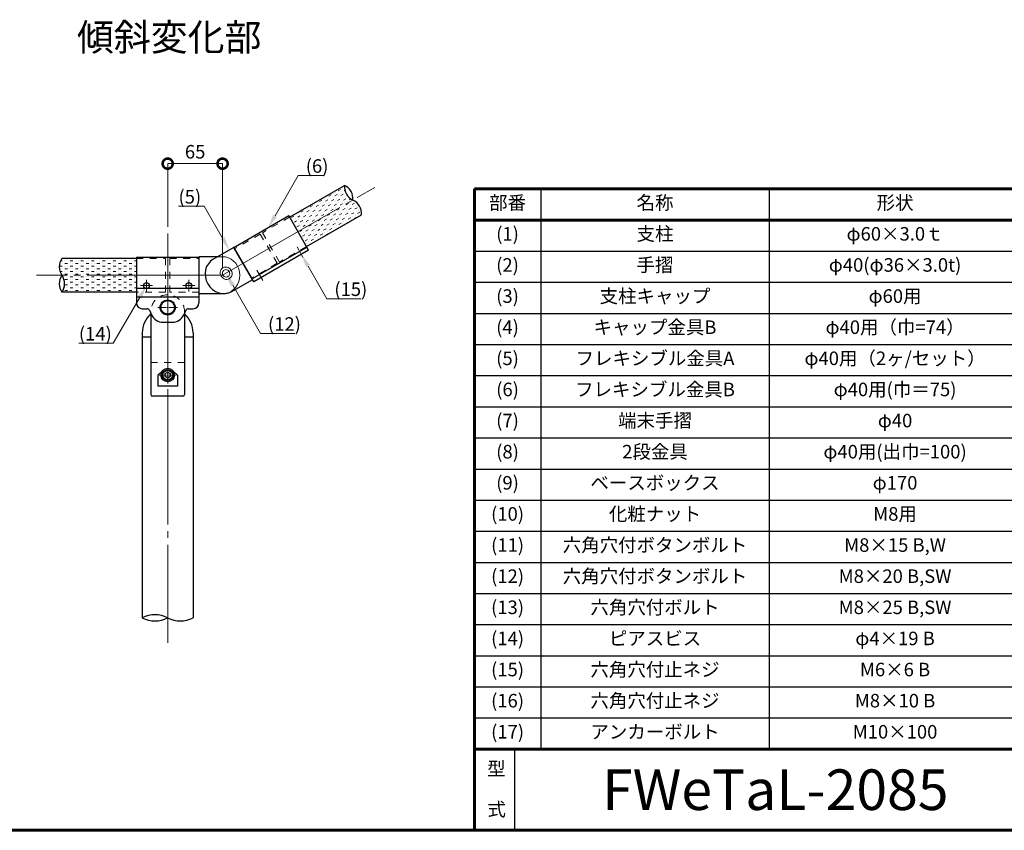
# Model space of a CAD drawing. Extents: x 0 to 420, y 0 to 297.
# Drawn here: x 185 to 330, y 10 to 130 of the extents above; entities that cross this region are included whole.
import ezdxf
from ezdxf.enums import TextEntityAlignment as Align

# ---------------------------------------------------------------- set-up
doc = ezdxf.new("R2010")
doc.units = 0
doc.linetypes.add('CENTER2', pattern=[23, 20, -1, 1, -1])
doc.linetypes.add('DASHED2', pattern=[2, 1, -1])
for name, color, linetype, lineweight in [('中心線', 3, 'CENTER2', 9), ('実線1', 7, 'Continuous', 25), ('寸法線', 4, 'Continuous', 9), ('破線', 4, 'DASHED2', 9)]:
    doc.layers.add(name, color=color, linetype=linetype, lineweight=lineweight)
doc.styles.add('MSゴシック', font='txt')
doc.styles.add('高さ2MSゴシック', font='txt')
doc.styles.add('高さなしMSゴシック', font='txt')

# ---------------------------------------------------------------- blocks, each defined once
blk = doc.blocks.new('_DotSmall')
at = {"color": 0, "linetype": 'ByBlock', "const_width": 0.5}
blk.add_lwpolyline([(-0.0625, 0, 1), (0.0625, 0, 1)], format="xyb", close=True, dxfattribs=at)
blk = doc.blocks.new('*T6')
at = {"layer": '実線1', "color": 0, "lineweight": 60, "transparency": 16777216}
for p, q in [((0, 0), (158, 0)), ((0, 0), (0, -82.8)), ((158, 0), (158, -82.8)), ((0, -4.6), (158, -4.6)), ((0, -82.8), (158, -82.8))]:
    blk.add_line(p, q, dxfattribs=at)
at = {"layer": '実線1', "color": 0, "linetype": 'ByBlock', "lineweight": -2, "transparency": 16777216}
for p, q in [((9.82, 0), (9.82, -82.8)), ((43.59, 0), (43.59, -82.8)), ((80.81, 0), (80.81, -82.8)), ((104.2, 0), (104.2, -82.8)), ((0, -9.2), (158, -9.2)), ((0, -13.8), (158, -13.8)), ((0, -18.4), (104.2, -18.4)), ((0, -23), (104.2, -23)), ((0, -27.6), (104.2, -27.6)), ((0, -32.2), (104.2, -32.2)), ((0, -36.8), (104.2, -36.8)), ((0, -41.4), (104.2, -41.4)), ((0, -46), (104.2, -46)), ((0, -50.6), (158, -50.6)), ((0, -55.2), (80.81, -55.2)), ((0, -59.8), (80.81, -59.8)), ((0, -64.4), (80.81, -64.4)), ((0, -69), (80.81, -69)), ((104.2, -69), (158, -69)), ((0, -73.6), (80.81, -73.6)), ((0, -78.2), (80.81, -78.2))]:
    blk.add_line(p, q, dxfattribs=at)
at = {"layer": '実線1', "color": 0, "linetype": 'Continuous'}
blk.add_line((125.9, -75.89), (138.89, -75.89), dxfattribs=at)
at = {"layer": '実線1', "color": 0, "transparency": 16777216, "char_height": 2, "attachment_point": 5}
for s, insert, width, style in [('部番', (4.91, -2.3), 9.2172, '高さなしMSゴシック'), ('名称', (26.71, -2.3), 33.1778, '高さなしMSゴシック'), ('形状', (62.2, -2.3), 36.6152, '高さなしMSゴシック'), ('材質', (92.51, -2.3), 22.7924, '高さなしMSゴシック'), ('表面処理', (131.1, -2.3), 53.1975, '高さなしMSゴシック'), ('(1)', (4.91, -6.9), 9.2172, '高さなしMSゴシック'), ('支柱', (26.71, -6.9), 33.1778, '高さなしMSゴシック'), ('φ60×3.0ｔ', (62.2, -6.9), 36.6152, '高さなしMSゴシック'), ('A6005CS-T5', (92.51, -6.9), 22.7924, '高さなしMSゴシック'), ('JIS H 8602 陽極酸化塗装複合皮膜(MB色)', (131.1, -6.9), 53.1975, '高さなしMSゴシック'), ('(2)', (4.91, -11.5), 9.2172, '高さなしMSゴシック'), ('手摺', (26.71, -11.5), 33.1778, '高さなしMSゴシック'), ('φ40(φ36×3.0t)', (62.2, -11.5), 36.6152, '高さなしMSゴシック'), ('再生木材表層サンディング仕上', (131.1, -11.5), 53.1975, '高さなしMSゴシック'), ('A6005CS-T5', (92.51, -11.5), 22.7924, '高さなしMSゴシック'), ('支柱キャップ', (26.71, -16.1), 33.1778, '高さなしMSゴシック'), ('(3)', (4.91, -16.1), 9.2172, '高さなしMSゴシック'), ('φ60用', (62.2, -16.1), 36.6152, '高さなしMSゴシック'), ('ADC', (92.51, -16.1), 22.7924, '高さなしMSゴシック'), ('(4)', (4.91, -20.7), 9.2172, '高さなしMSゴシック'), ('キャップ金具B', (26.71, -20.7), 33.1778, '高さなしMSゴシック'), ('φ40用（巾=74）', (62.2, -20.7), 36.6152, '高さなしMSゴシック'), ('A6063S-T5', (92.51, -20.7), 22.7924, '高さなしMSゴシック'), ('(5)', (4.91, -25.3), 9.2172, '高さなしMSゴシック'), ('フレキシブル金具A', (26.71, -25.3), 33.1778, '高さなしMSゴシック'), ('φ40用（2ヶ/セット）', (62.2, -25.3), 36.6152, '高さなしMSゴシック'), ('ADC', (92.51, -25.3), 22.7924, '高さなしMSゴシック'), ('(6)', (4.91, -29.9), 9.2172, '高さなしMSゴシック'), ('フレキシブル金具B', (26.71, -29.9), 33.1778, '高さなしMSゴシック'), ('φ40用(巾＝75)', (62.2, -29.9), 36.6152, '高さなしMSゴシック'), ('A6063S-T5', (92.51, -29.9), 22.7924, '高さなしMSゴシック'), ('ポリエステル系粉体塗装\\P（マットブラウン色）', (131.1, -32.2), 53.1975, '高さ2MSゴシック'), ('(7)', (4.91, -34.5), 9.2172, '高さなしMSゴシック'), ('端末手摺', (26.71, -34.5), 33.1778, '高さなしMSゴシック'), ('φ40', (62.2, -34.5), 36.6152, '高さなしMSゴシック'), ('ADC', (92.51, -34.5), 22.7924, '高さなしMSゴシック'), ('(8)', (4.91, -39.1), 9.2172, '高さなしMSゴシック'), ('2段金具', (26.71, -39.1), 33.1778, '高さなしMSゴシック'), ('φ40用(出巾=100)', (62.2, -39.1), 36.6152, '高さなしMSゴシック'), ('AC4C', (92.51, -39.1), 22.7924, '高さなしMSゴシック'), ('(9)', (4.91, -43.7), 9.2172, '高さなしMSゴシック'), ('ベースボックス', (26.71, -43.7), 33.1778, '高さなしMSゴシック'), ('φ170', (62.2, -43.7), 36.6152, '高さなしMSゴシック'), ('AC7A', (92.51, -43.7), 22.7924, '高さなしMSゴシック'), ('(10)', (4.91, -48.3), 9.2172, '高さなしMSゴシック'), ('化粧ナット', (26.71, -48.3), 33.1778, '高さなしMSゴシック'), ('M8用', (62.2, -48.3), 36.6152, '高さなしMSゴシック'), ('アルミ材', (92.51, -48.3), 22.7924, '高さなしMSゴシック'), ('(11)', (4.91, -52.9), 9.2172, '高さなしMSゴシック'), ('六角穴付ボタンボルト', (26.71, -52.9), 33.1778, '高さなしMSゴシック'), ('M8×15 B,W', (62.2, -52.9), 36.6152, '高さなしMSゴシック'), ('(12)', (4.91, -57.5), 9.2172, '高さなしMSゴシック'), ('六角穴付ボタンボルト', (26.71, -57.5), 33.1778, '高さなしMSゴシック'), ('M8×20 B,SW', (62.2, -57.5), 36.6152, '高さなしMSゴシック'), ('GB', (131.1, -59.8), 53.1975, '高さなしMSゴシック'), ('(13)', (4.91, -62.1), 9.2172, '高さなしMSゴシック'), ('六角穴付ボルト', (26.71, -62.1), 33.1778, '高さなしMSゴシック'), ('M8×25 B,SW', (62.2, -62.1), 36.6152, '高さなしMSゴシック'), ('(14)', (4.91, -66.7), 9.2172, '高さなしMSゴシック'), ('ピアスビス', (26.71, -66.7), 33.1778, '高さなしMSゴシック'), ('φ4×19 B', (62.2, -66.7), 36.6152, '高さなしMSゴシック'), ('SUS', (92.51, -66.7), 22.7924, '高さなしMSゴシック'), ('(15)', (4.91, -71.3), 9.2172, '高さなしMSゴシック'), ('六角穴付止ネジ', (26.71, -71.3), 33.1778, '高さなしMSゴシック'), ('M6×6 B', (62.2, -71.3), 36.6152, '高さなしMSゴシック'), ('(16)', (4.91, -75.9), 9.2172, '高さなしMSゴシック'), ('六角穴付止ネジ', (26.71, -75.9), 33.1778, '高さなしMSゴシック'), ('M8×10 B', (62.2, -75.9), 36.6152, '高さなしMSゴシック'), ('{\u3000\u3000\u3000\u3000\u3000}', (131.1, -75.9), 53.1975, '高さなしMSゴシック'), ('(17)', (4.91, -80.5), 9.2172, '高さなしMSゴシック'), ('アンカーボルト', (26.71, -80.5), 33.1778, '高さなしMSゴシック'), ('M10×100', (62.2, -80.5), 36.6152, '高さなしMSゴシック')]:
    blk.add_mtext(s, dxfattribs=dict(at, insert=insert, width=width, style=style))

msp = doc.modelspace()

# ---------------------------------------------------------------- linework, layer by layer
at = {"color": 7, "linetype": 'Continuous'}
for p, q in [((206.28, 77.5), (206.66, 77.71)), ((206.28, 77.06), (206.28, 77.5)), ((206.66, 77.71), (207.04, 77.5)), ((207.04, 77.5), (207.04, 77.06)), ((206.66, 76.84), (206.28, 77.06)), ((207.04, 77.06), (206.66, 76.84))]:
    msp.add_line(p, q, dxfattribs=at)
msp.add_circle((206.66, 77.28), 0.812, dxfattribs=at)
at = {"linetype": 'Continuous'}
msp.add_circle((206.66, 77.28), 0.704, dxfattribs=at)
at = {"layer": '中心線'}
for p, q in [((214.78, 92.03), (237.3, 105.03)), ((206.66, 98.21), (206.66, 37.69)), ((225.79, 96.22), (226.66, 94.7)), ((214.78, 92.03), (187.28, 92.03)), ((214.78, 92.03), (206.91, 92.03)), ((219.83, 92.78), (220.71, 91.26)), ((202.66, 90.5), (203.44, 90.5)), ((203.53, 90.58), (203.53, 91.37)), ((203.53, 89.62), (203.53, 90.41)), ((203.62, 90.5), (204.41, 90.5)), ((208.91, 90.5), (209.69, 90.5)), ((209.78, 90.58), (209.78, 91.37)), ((209.78, 89.62), (209.78, 90.41)), ((209.87, 90.5), (210.66, 90.5)), ((206.66, 87.48), (206.66, 88.71)), ((205.22, 87.28), (206.46, 87.28)), ((206.66, 85.84), (206.66, 87.08)), ((206.86, 87.28), (208.09, 87.28)), ((205.41, 77.28), (206.49, 77.28)), ((206.66, 77.44), (206.66, 78.53)), ((206.82, 77.28), (207.91, 77.28)), ((206.66, 76.03), (206.66, 77.11))]:
    msp.add_line(p, q, dxfattribs=at)
at = {"layer": '中心線', "linetype": 'Continuous'}
for p, q in [((203.49, 90.5), (203.58, 90.5)), ((203.53, 90.45), (203.53, 90.54)), ((209.74, 90.5), (209.83, 90.5)), ((209.78, 90.45), (209.78, 90.54)), ((206.66, 87.18), (206.66, 87.38)), ((206.56, 87.28), (206.76, 87.28)), ((206.58, 77.28), (206.74, 77.28)), ((206.66, 77.2), (206.66, 77.36))]:
    msp.add_line(p, q, dxfattribs=at)
at = {"layer": '実線1'}
for p, q in [((224.68, 100.63), (232.8, 105.32)), ((216.44, 96.16), (224.56, 100.85)), ((227.5, 95.76), (224.56, 100.85)), ((227.18, 96.3), (235.3, 100.99)), ((219.38, 91.07), (216.44, 96.16)), ((227.26, 96.17), (219.14, 91.49)), ((202.03, 94.71), (211.28, 94.71)), ((202.03, 94.71), (202.03, 87.96)), ((211.28, 94.71), (211.28, 87.96)), ((227.5, 95.76), (219.38, 91.07)), ((202.03, 94.53), (191.03, 94.53)), ((202.03, 89.53), (191.03, 89.53)), ((202.03, 90.13), (211.28, 90.13)), ((202.03, 88.87), (211.28, 88.87)), ((202.91, 87.09), (203.61, 87.09)), ((203.95, 86.87), (204.28, 86.17)), ((204.16, 86.42), (204.16, 74.4)), ((209.37, 86.87), (209.04, 86.17)), ((209.16, 86.42), (209.16, 74.4)), ((209.71, 87.09), (210.41, 87.09)), ((205.97, 85.09), (207.34, 85.09)), ((202.91, 83.53), (202.91, 82.9)), ((210.41, 83.53), (210.41, 82.9)), ((202.91, 82.9), (202.91, 41.4)), ((204.16, 82.9), (202.91, 82.9)), ((210.41, 82.9), (209.16, 82.9)), ((210.41, 82.9), (210.41, 41.4)), ((205.88, 77.9), (205.22, 77.25)), ((205.22, 77.25), (205.22, 75.63)), ((207.44, 77.9), (208.09, 77.25)), ((208.09, 77.25), (208.09, 75.63)), ((208.09, 75.63), (205.22, 75.63)), ((208.91, 74.15), (204.41, 74.15)), ((258, 10), (258, 22))]:
    msp.add_line(p, q, dxfattribs=at)
at = {"layer": '実線1', "linetype": 'Continuous'}
for p, q in [((213.41, 94.41), (216.38, 96.13)), ((216.56, 95.94), (216.47, 96.1)), ((211.28, 94.53), (211.29, 94.72)), ((214.05, 94.78), (211.34, 94.78)), ((216.56, 95.94), (219.06, 91.61)), ((211.28, 94.53), (211.28, 89.53)), ((212.42, 93.31), (212.26, 92.82)), ((212.68, 93.74), (212.42, 93.31)), ((213.01, 94.12), (212.68, 93.74)), ((213.41, 94.41), (213.01, 94.12)), ((212.26, 92.82), (212.2, 92.3)), ((212.2, 92.3), (212.24, 91.77)), ((212.24, 91.77), (212.37, 91.25)), ((212.37, 91.25), (212.6, 90.76)), ((212.6, 90.76), (212.91, 90.32)), ((212.91, 90.32), (213.29, 89.95)), ((216.16, 89.65), (219.13, 91.36)), ((219.06, 91.61), (219.15, 91.45)), ((211.28, 89.53), (211.29, 89.34)), ((214.78, 89.28), (211.34, 89.28)), ((213.29, 89.95), (213.73, 89.65)), ((213.73, 89.65), (214.21, 89.45)), ((214.21, 89.45), (214.71, 89.35)), ((214.71, 89.35), (215.22, 89.34)), ((215.06, 89.29), (214.78, 89.28)), ((215.49, 89.39), (215.06, 89.29)), ((215.22, 89.34), (215.7, 89.45)), ((215.7, 89.45), (216.16, 89.65))]:
    msp.add_line(p, q, dxfattribs=at)
at = {"layer": '実線1', "lineweight": 60}
for p, q in [((252, 10), (252, 22)), ((252, 22), (328, 22)), ((252, 22), (410, 22)), ((410, 10), (15, 10))]:
    msp.add_line(p, q, dxfattribs=at)
at = {"layer": '実線1'}
for centre, radius in [((203.53, 90.5), 0.437), ((209.78, 90.5), 0.437), ((206.66, 87.28), 1.12), ((206.66, 87.28), 1), ((206.66, 77.28), 1)]:
    msp.add_circle(centre, radius, dxfattribs=at)
for centre, radius, start, end in [((234.94, 105.11), 2.15, 174.4678, 245.5322), ((231.91, 103.36), 2.15, 354.4678, 65.5322), ((233.16, 101.19), 2.15, 354.4678, 65.5322), ((192.78, 93.28), 2.15, 144.4678, 215.5322), ((192.78, 90.78), 2.15, 144.4678, 215.5322), ((189.28, 90.78), 2.15, 324.4678, 35.5322), ((202.91, 87.96), 0.875, 180, 270), ((210.41, 87.96), 0.875, 270, 0), ((206.66, 83.53), 3.75, 131.8103, 180), ((203.61, 86.71), 0.375, 25.1148, 90), ((205.97, 86.96), 1.87, 205.1148, 270), ((207.34, 86.96), 1.87, 270, 334.8852), ((206.66, 83.53), 3.75, 0, 48.1897), ((209.71, 86.71), 0.375, 90, 154.8852), ((204.41, 74.4), 0.25, 180, 270), ((208.91, 74.4), 0.25, 270, 0), ((204.78, 37.85), 4.02, 62.1784, 117.8216), ((204.78, 44.96), 4.02, 242.1784, 297.8216), ((208.53, 44.96), 4.02, 242.1784, 297.8216)]:
    msp.add_arc(centre, radius, start, end, dxfattribs=at)
at = {"layer": '実線1', "linetype": 'Continuous'}
for centre, start, end in [((216.41, 96.07), 31.0002, 120.0002), ((211.35, 94.71), 90, 179), ((219.1, 91.42), 300.0002, 29.0002), ((211.35, 89.34), 181, 270)]:
    msp.add_arc(centre, 0.0625, start, end, dxfattribs=at)
at = {"layer": '寸法線', "color": 4, "lineweight": 9}
for p, q in [((206.66, 99.21), (206.66, 108.53)), ((206.66, 108.53), (214.78, 108.53)), ((214.78, 93.03), (214.78, 108.53))]:
    msp.add_line(p, q, dxfattribs=at)
at = {"layer": '寸法線', "color": 4, "linetype": 'ByBlock', "lineweight": 9}
for p, q in [((225.97, 106.78), (226.97, 106.78)), ((212.05, 102.23), (211.05, 102.23)), ((230.2, 88.57), (231.2, 88.57)), ((220.39, 83.43), (221.39, 83.43)), ((198.62, 81.99), (197.62, 81.99))]:
    msp.add_line(p, q, dxfattribs=at)
at = {"layer": '寸法線', "linetype": 'Continuous'}
for p, q in [((232.55, 104.92), (232.55, 104.92)), ((230.14, 103.53), (230.14, 103.53)), ((230.49, 103.73), (230.83, 103.93)), ((230.69, 103.38), (230.69, 103.38)), ((231.03, 103.58), (231.03, 103.58)), ((231.18, 104.13), (231.18, 104.13)), ((231.37, 103.78), (231.72, 103.98)), ((231.52, 104.32), (231.52, 104.32)), ((231.57, 103.44), (231.57, 103.44)), ((231.86, 104.52), (232.21, 104.72)), ((231.92, 103.64), (231.92, 103.64)), ((232.06, 104.18), (232.06, 104.18)), ((232.26, 103.83), (232.6, 104.03)), ((232.41, 104.38), (232.41, 104.38)), ((232.46, 103.49), (232.46, 103.49)), ((232.75, 104.58), (232.85, 104.63)), ((232.8, 103.69), (232.8, 103.69)), ((232.95, 104.23), (232.95, 104.23)), ((233.15, 103.89), (233.17, 103.9)), ((233.34, 103.54), (233.34, 103.54)), ((227.4, 101.94), (227.4, 101.94)), ((227.74, 102.14), (228.08, 102.34)), ((228.28, 102), (228.28, 102)), ((228.43, 102.54), (228.43, 102.54)), ((228.62, 102.19), (228.97, 102.39)), ((228.77, 102.74), (228.77, 102.74)), ((229.11, 102.93), (229.46, 103.13)), ((229.17, 102.05), (229.17, 102.05)), ((229.31, 102.59), (229.31, 102.59)), ((229.51, 102.25), (229.85, 102.45)), ((229.66, 102.79), (229.66, 102.79)), ((229.71, 101.9), (229.71, 101.9)), ((229.8, 103.33), (229.8, 103.33)), ((230, 102.99), (230.34, 103.19)), ((230.05, 102.1), (230.05, 102.1)), ((230.2, 102.64), (230.2, 102.64)), ((230.4, 102.3), (230.74, 102.5)), ((230.54, 102.84), (230.54, 102.84)), ((230.59, 101.96), (230.59, 101.96)), ((230.89, 103.04), (231.23, 103.24)), ((230.94, 102.16), (230.94, 102.16)), ((231.08, 102.7), (231.08, 102.7)), ((231.28, 102.35), (231.63, 102.55)), ((231.43, 102.9), (231.43, 102.9)), ((231.48, 102.01), (231.48, 102.01)), ((231.77, 103.09), (232.11, 103.29)), ((231.82, 102.21), (231.82, 102.21)), ((231.97, 102.75), (231.97, 102.75)), ((232.17, 102.41), (232.51, 102.61)), ((232.31, 102.95), (232.31, 102.95)), ((232.37, 102.06), (232.37, 102.06)), ((232.56, 101.72), (232.91, 101.92)), ((232.66, 103.15), (233, 103.35)), ((232.71, 102.26), (232.71, 102.26)), ((232.86, 102.8), (232.86, 102.8)), ((233.05, 102.46), (233.4, 102.66)), ((233.2, 103), (233.2, 103)), ((233.25, 102.12), (233.25, 102.12)), ((233.45, 101.77), (233.79, 101.97)), ((233.54, 103.2), (233.75, 103.32)), ((233.6, 102.31), (233.6, 102.31)), ((233.74, 102.86), (233.74, 102.86)), ((233.94, 102.51), (234.28, 102.71)), ((234.09, 103.06), (234.09, 103.06)), ((234.14, 102.17), (234.14, 102.17)), ((234.34, 101.83), (234.68, 102.02)), ((234.48, 102.37), (234.48, 102.37)), ((235.02, 102.22), (235.02, 102.22)), ((224.99, 100.55), (225.33, 100.75)), ((225.68, 100.95), (225.68, 100.95)), ((225.88, 100.61), (226.22, 100.8)), ((226.02, 101.15), (226.02, 101.15)), ((226.36, 101.35), (226.71, 101.55)), ((226.42, 100.46), (226.42, 100.46)), ((226.56, 101), (226.56, 101)), ((226.76, 100.66), (227.1, 100.86)), ((226.91, 101.2), (226.91, 101.2)), ((227.05, 101.74), (227.05, 101.74)), ((227.25, 101.4), (227.59, 101.6)), ((227.3, 100.51), (227.3, 100.51)), ((227.45, 101.06), (227.45, 101.06)), ((227.65, 100.71), (227.99, 100.91)), ((227.79, 101.26), (227.79, 101.26)), ((227.94, 101.8), (227.94, 101.8)), ((228.14, 101.45), (228.48, 101.65)), ((228.19, 100.57), (228.19, 100.57)), ((228.33, 101.11), (228.33, 101.11)), ((228.53, 100.77), (228.88, 100.96)), ((228.68, 101.31), (228.68, 101.31)), ((228.82, 101.85), (228.82, 101.85)), ((229.02, 101.51), (229.37, 101.71)), ((229.07, 100.62), (229.07, 100.62)), ((229.22, 101.16), (229.22, 101.16)), ((229.42, 100.82), (229.76, 101.02)), ((229.56, 101.36), (229.56, 101.36)), ((229.62, 100.48), (229.62, 100.48)), ((229.91, 101.56), (230.25, 101.76)), ((229.96, 100.67), (229.96, 100.67)), ((230.11, 101.22), (230.11, 101.22)), ((230.3, 100.87), (230.65, 101.07)), ((230.45, 101.41), (230.45, 101.41)), ((230.5, 100.53), (230.5, 100.53)), ((230.79, 101.61), (231.14, 101.81)), ((230.85, 100.73), (230.85, 100.73)), ((230.99, 101.27), (230.99, 101.27)), ((231.19, 100.93), (231.53, 101.12)), ((231.34, 101.47), (231.34, 101.47)), ((231.39, 100.58), (231.39, 100.58)), ((231.68, 101.67), (232.02, 101.86)), ((231.73, 100.78), (231.73, 100.78)), ((231.88, 101.32), (231.88, 101.32)), ((232.08, 100.98), (232.42, 101.18)), ((232.22, 101.52), (232.22, 101.52)), ((232.27, 100.64), (232.27, 100.64)), ((232.47, 100.29), (232.82, 100.49)), ((232.62, 100.83), (232.62, 100.83)), ((232.76, 101.38), (232.76, 101.38)), ((232.96, 101.03), (233.31, 101.23)), ((233.11, 101.57), (233.11, 101.57)), ((233.16, 100.69), (233.16, 100.69)), ((233.36, 100.34), (233.7, 100.54)), ((233.5, 100.89), (233.5, 100.89)), ((233.65, 101.43), (233.65, 101.43)), ((233.85, 101.09), (234.19, 101.28)), ((233.99, 101.63), (233.99, 101.63)), ((234.05, 100.74), (234.05, 100.74)), ((234.24, 100.4), (234.59, 100.6)), ((234.39, 100.94), (234.39, 100.94)), ((234.54, 101.48), (234.54, 101.48)), ((234.73, 101.14), (235.08, 101.34)), ((234.88, 101.68), (234.88, 101.68)), ((234.93, 100.79), (234.93, 100.79)), ((235.28, 100.99), (235.28, 100.99)), ((225.19, 100.21), (225.19, 100.21)), ((225.39, 99.87), (225.73, 100.06)), ((225.53, 100.41), (225.53, 100.41)), ((225.58, 99.52), (225.58, 99.52)), ((225.78, 99.18), (226.13, 99.38)), ((225.93, 99.72), (225.93, 99.72)), ((226.07, 100.26), (226.07, 100.26)), ((226.27, 99.92), (226.62, 100.12)), ((226.33, 99.03), (226.33, 99.03)), ((226.47, 99.58), (226.47, 99.58)), ((226.67, 99.23), (227.01, 99.43)), ((226.81, 99.77), (226.81, 99.77)), ((226.96, 100.32), (226.96, 100.32)), ((227.16, 99.97), (227.5, 100.17)), ((227.21, 99.09), (227.21, 99.09)), ((227.36, 99.63), (227.36, 99.63)), ((227.55, 99.28), (227.9, 99.48)), ((227.7, 99.83), (227.7, 99.83)), ((227.85, 100.37), (227.85, 100.37)), ((228.04, 100.03), (228.39, 100.22)), ((228.1, 99.14), (228.1, 99.14)), ((228.24, 99.68), (228.24, 99.68)), ((228.44, 99.34), (228.78, 99.54)), ((228.59, 99.88), (228.59, 99.88)), ((228.64, 98.99), (228.64, 98.99)), ((228.73, 100.42), (228.73, 100.42)), ((228.93, 100.08), (229.27, 100.28)), ((228.98, 99.19), (228.98, 99.19)), ((229.13, 99.73), (229.13, 99.73)), ((229.33, 99.39), (229.67, 99.59)), ((229.47, 99.93), (229.47, 99.93)), ((229.52, 99.05), (229.52, 99.05)), ((229.82, 100.13), (230.16, 100.33)), ((229.87, 99.25), (229.87, 99.25)), ((230.01, 99.79), (230.01, 99.79)), ((230.21, 99.44), (230.56, 99.64)), ((230.36, 99.99), (230.36, 99.99)), ((230.41, 99.1), (230.41, 99.1)), ((230.7, 100.19), (231.04, 100.38)), ((230.75, 99.3), (230.75, 99.3)), ((230.9, 99.84), (230.9, 99.84)), ((231.1, 99.5), (231.44, 99.7)), ((231.24, 100.04), (231.24, 100.04)), ((231.3, 99.15), (231.3, 99.15)), ((231.49, 98.81), (231.84, 99.01)), ((231.59, 100.24), (231.93, 100.44)), ((231.64, 99.35), (231.64, 99.35)), ((231.79, 99.89), (231.79, 99.89)), ((231.98, 99.55), (232.33, 99.75)), ((232.13, 100.09), (232.13, 100.09)), ((232.18, 99.21), (232.18, 99.21)), ((232.53, 99.41), (232.53, 99.41)), ((232.67, 99.95), (232.67, 99.95)), ((232.87, 99.6), (233.21, 99.8)), ((233.02, 100.15), (233.02, 100.15)), ((233.56, 100), (233.56, 100)), ((233.9, 100.2), (233.9, 100.2)), ((225.98, 98.83), (225.98, 98.83)), ((226.18, 98.49), (226.52, 98.69)), ((226.38, 98.15), (226.38, 98.15)), ((226.58, 97.8), (226.92, 98)), ((226.72, 98.35), (226.72, 98.35)), ((226.87, 98.89), (226.87, 98.89)), ((227.07, 98.54), (227.41, 98.74)), ((227.12, 97.66), (227.12, 97.66)), ((227.26, 98.2), (227.26, 98.2)), ((227.46, 97.86), (227.81, 98.06)), ((227.61, 98.4), (227.61, 98.4)), ((227.75, 98.94), (227.75, 98.94)), ((227.95, 98.6), (228.3, 98.8)), ((228, 97.71), (228, 97.71)), ((228.15, 98.25), (228.15, 98.25)), ((228.35, 97.91), (228.69, 98.11)), ((228.49, 98.45), (228.49, 98.45)), ((228.55, 97.57), (228.55, 97.57)), ((228.84, 98.65), (229.18, 98.85)), ((228.89, 97.76), (228.89, 97.76)), ((229.04, 98.31), (229.04, 98.31)), ((229.23, 97.96), (229.58, 98.16)), ((229.38, 98.51), (229.38, 98.51)), ((229.43, 97.62), (229.43, 97.62)), ((229.72, 98.7), (230.07, 98.9)), ((229.78, 97.82), (229.78, 97.82)), ((229.92, 98.36), (229.92, 98.36)), ((230.12, 98.02), (230.46, 98.21)), ((230.27, 98.56), (230.27, 98.56)), ((230.61, 98.76), (230.95, 98.96)), ((230.81, 98.41), (230.81, 98.41)), ((231.15, 98.61), (231.15, 98.61)), ((226.78, 97.46), (226.78, 97.46)), ((226.97, 97.12), (227.32, 97.31)), ((227.17, 96.77), (227.17, 96.77)), ((227.37, 96.43), (227.71, 96.63)), ((227.52, 96.97), (227.52, 96.97)), ((227.66, 97.51), (227.66, 97.51)), ((227.86, 97.17), (228.2, 97.37)), ((228.06, 96.83), (228.06, 96.83)), ((228.4, 97.02), (228.4, 97.02)), ((228.75, 97.22), (229.09, 97.42)), ((190.66, 93.37), (191.05, 93.37)), ((190.82, 94.17), (191.05, 94.17)), ((191.05, 93.77), (191.05, 93.77)), ((191.45, 94.17), (191.45, 94.17)), ((191.45, 93.77), (191.85, 93.77)), ((191.45, 93.37), (191.45, 93.37)), ((191.85, 94.17), (191.85, 94.17)), ((191.85, 93.37), (191.85, 93.37)), ((192.24, 94.17), (192.64, 94.17)), ((192.24, 93.77), (192.24, 93.77)), ((192.24, 93.37), (192.64, 93.37)), ((192.64, 93.77), (192.64, 93.77)), ((193.04, 94.17), (193.04, 94.17)), ((193.04, 93.77), (193.43, 93.77)), ((193.04, 93.37), (193.04, 93.37)), ((193.43, 94.17), (193.43, 94.17)), ((193.43, 93.37), (193.43, 93.37)), ((193.83, 94.17), (194.23, 94.17)), ((193.83, 93.77), (193.83, 93.77)), ((193.83, 93.37), (194.23, 93.37)), ((194.23, 93.77), (194.23, 93.77)), ((194.62, 94.17), (194.62, 94.17)), ((194.62, 93.77), (195.02, 93.77)), ((194.62, 93.37), (194.62, 93.37)), ((195.02, 94.17), (195.02, 94.17)), ((195.02, 93.37), (195.02, 93.37)), ((195.42, 94.17), (195.81, 94.17)), ((195.42, 93.77), (195.42, 93.77)), ((195.42, 93.37), (195.81, 93.37)), ((195.81, 93.77), (195.81, 93.77)), ((196.21, 94.17), (196.21, 94.17)), ((196.21, 93.77), (196.61, 93.77)), ((196.21, 93.37), (196.21, 93.37)), ((196.61, 94.17), (196.61, 94.17)), ((196.61, 93.37), (196.61, 93.37)), ((197.01, 94.17), (197.4, 94.17)), ((197.01, 93.77), (197.01, 93.77)), ((197.01, 93.37), (197.4, 93.37)), ((197.4, 93.77), (197.4, 93.77)), ((197.8, 94.17), (197.8, 94.17)), ((197.8, 93.77), (198.2, 93.77)), ((197.8, 93.37), (197.8, 93.37)), ((198.2, 94.17), (198.2, 94.17)), ((198.2, 93.37), (198.2, 93.37)), ((198.59, 94.17), (198.99, 94.17)), ((198.59, 93.77), (198.59, 93.77)), ((198.59, 93.37), (198.99, 93.37)), ((198.99, 93.77), (198.99, 93.77)), ((199.39, 94.17), (199.39, 94.17)), ((199.39, 93.77), (199.78, 93.77)), ((199.39, 93.37), (199.39, 93.37)), ((199.78, 94.17), (199.78, 94.17)), ((199.78, 93.37), (199.78, 93.37)), ((200.18, 94.17), (200.58, 94.17)), ((200.18, 93.77), (200.18, 93.77)), ((200.18, 93.37), (200.58, 93.37)), ((200.58, 93.77), (200.58, 93.77)), ((200.97, 94.17), (200.97, 94.17)), ((200.97, 93.77), (201.37, 93.77)), ((200.97, 93.37), (200.97, 93.37)), ((201.37, 94.17), (201.37, 94.17)), ((201.37, 93.37), (201.37, 93.37)), ((201.77, 94.17), (202.03, 94.17)), ((201.77, 93.77), (201.77, 93.77)), ((201.77, 93.37), (202.03, 93.37)), ((190.66, 92.98), (190.66, 92.98)), ((190.75, 92.58), (191.05, 92.58)), ((191.05, 92.98), (191.05, 92.98)), ((191.05, 92.18), (191.05, 92.18)), ((191.45, 92.98), (191.85, 92.98)), ((191.45, 92.58), (191.45, 92.58)), ((191.45, 92.18), (191.85, 92.18)), ((191.45, 91.79), (191.45, 91.79)), ((191.85, 92.58), (191.85, 92.58)), ((191.85, 91.79), (191.85, 91.79)), ((192.24, 92.98), (192.24, 92.98)), ((192.24, 92.58), (192.64, 92.58)), ((192.24, 92.18), (192.24, 92.18)), ((192.24, 91.79), (192.64, 91.79)), ((192.64, 92.98), (192.64, 92.98)), ((192.64, 92.18), (192.64, 92.18)), ((193.04, 92.98), (193.43, 92.98)), ((193.04, 92.58), (193.04, 92.58)), ((193.04, 92.18), (193.43, 92.18)), ((193.04, 91.79), (193.04, 91.79)), ((193.43, 92.58), (193.43, 92.58)), ((193.43, 91.79), (193.43, 91.79)), ((193.83, 92.98), (193.83, 92.98)), ((193.83, 92.58), (194.23, 92.58)), ((193.83, 92.18), (193.83, 92.18)), ((193.83, 91.79), (194.23, 91.79)), ((194.23, 92.98), (194.23, 92.98)), ((194.23, 92.18), (194.23, 92.18)), ((194.62, 92.98), (195.02, 92.98)), ((194.62, 92.58), (194.62, 92.58)), ((194.62, 92.18), (195.02, 92.18)), ((194.62, 91.79), (194.62, 91.79)), ((195.02, 92.58), (195.02, 92.58)), ((195.02, 91.79), (195.02, 91.79)), ((195.42, 92.98), (195.42, 92.98)), ((195.42, 92.58), (195.81, 92.58)), ((195.42, 92.18), (195.42, 92.18)), ((195.42, 91.79), (195.81, 91.79)), ((195.81, 92.98), (195.81, 92.98)), ((195.81, 92.18), (195.81, 92.18)), ((196.21, 92.98), (196.61, 92.98)), ((196.21, 92.58), (196.21, 92.58)), ((196.21, 92.18), (196.61, 92.18)), ((196.21, 91.79), (196.21, 91.79)), ((196.61, 92.58), (196.61, 92.58)), ((196.61, 91.79), (196.61, 91.79)), ((197.01, 92.98), (197.01, 92.98)), ((197.01, 92.58), (197.4, 92.58)), ((197.01, 92.18), (197.01, 92.18)), ((197.01, 91.79), (197.4, 91.79)), ((197.4, 92.98), (197.4, 92.98)), ((197.4, 92.18), (197.4, 92.18)), ((197.8, 92.98), (198.2, 92.98)), ((197.8, 92.58), (197.8, 92.58)), ((197.8, 92.18), (198.2, 92.18)), ((197.8, 91.79), (197.8, 91.79)), ((198.2, 92.58), (198.2, 92.58)), ((198.2, 91.79), (198.2, 91.79)), ((198.59, 92.98), (198.59, 92.98)), ((198.59, 92.58), (198.99, 92.58)), ((198.59, 92.18), (198.59, 92.18)), ((198.59, 91.79), (198.99, 91.79)), ((198.99, 92.98), (198.99, 92.98)), ((198.99, 92.18), (198.99, 92.18)), ((199.39, 92.98), (199.78, 92.98)), ((199.39, 92.58), (199.39, 92.58)), ((199.39, 92.18), (199.78, 92.18)), ((199.39, 91.79), (199.39, 91.79)), ((199.78, 92.58), (199.78, 92.58)), ((199.78, 91.79), (199.78, 91.79)), ((200.18, 92.98), (200.18, 92.98)), ((200.18, 92.58), (200.58, 92.58)), ((200.18, 92.18), (200.18, 92.18)), ((200.18, 91.79), (200.58, 91.79)), ((200.58, 92.98), (200.58, 92.98)), ((200.58, 92.18), (200.58, 92.18)), ((200.97, 92.98), (201.37, 92.98)), ((200.97, 92.58), (200.97, 92.58)), ((200.97, 92.18), (201.37, 92.18)), ((200.97, 91.79), (200.97, 91.79)), ((201.37, 92.58), (201.37, 92.58)), ((201.37, 91.79), (201.37, 91.79)), ((201.77, 92.98), (201.77, 92.98)), ((201.77, 92.58), (202.03, 92.58)), ((201.77, 92.18), (201.77, 92.18)), ((201.77, 91.79), (202.03, 91.79)), ((191.45, 91.39), (191.85, 91.39)), ((191.45, 90.99), (191.45, 90.99)), ((191.45, 90.6), (191.85, 90.6)), ((191.85, 90.99), (191.85, 90.99)), ((192.24, 91.39), (192.24, 91.39)), ((192.24, 90.99), (192.64, 90.99)), ((192.24, 90.6), (192.24, 90.6)), ((192.64, 91.39), (192.64, 91.39)), ((192.64, 90.6), (192.64, 90.6)), ((193.04, 91.39), (193.43, 91.39)), ((193.04, 90.99), (193.04, 90.99)), ((193.04, 90.6), (193.43, 90.6)), ((193.43, 90.99), (193.43, 90.99)), ((193.83, 91.39), (193.83, 91.39)), ((193.83, 90.99), (194.23, 90.99)), ((193.83, 90.6), (193.83, 90.6)), ((194.23, 91.39), (194.23, 91.39)), ((194.23, 90.6), (194.23, 90.6)), ((194.62, 91.39), (195.02, 91.39)), ((194.62, 90.99), (194.62, 90.99)), ((194.62, 90.6), (195.02, 90.6)), ((195.02, 90.99), (195.02, 90.99)), ((195.42, 91.39), (195.42, 91.39)), ((195.42, 90.99), (195.81, 90.99)), ((195.42, 90.6), (195.42, 90.6)), ((195.81, 91.39), (195.81, 91.39)), ((195.81, 90.6), (195.81, 90.6)), ((196.21, 91.39), (196.61, 91.39)), ((196.21, 90.99), (196.21, 90.99)), ((196.21, 90.6), (196.61, 90.6)), ((196.61, 90.99), (196.61, 90.99)), ((197.01, 91.39), (197.01, 91.39)), ((197.01, 90.99), (197.4, 90.99)), ((197.01, 90.6), (197.01, 90.6)), ((197.4, 91.39), (197.4, 91.39)), ((197.4, 90.6), (197.4, 90.6)), ((197.8, 91.39), (198.2, 91.39)), ((197.8, 90.99), (197.8, 90.99)), ((197.8, 90.6), (198.2, 90.6)), ((198.2, 90.99), (198.2, 90.99)), ((198.59, 91.39), (198.59, 91.39)), ((198.59, 90.99), (198.99, 90.99)), ((198.59, 90.6), (198.59, 90.6)), ((198.99, 91.39), (198.99, 91.39)), ((198.99, 90.6), (198.99, 90.6)), ((199.39, 91.39), (199.78, 91.39)), ((199.39, 90.99), (199.39, 90.99)), ((199.39, 90.6), (199.78, 90.6)), ((199.78, 90.99), (199.78, 90.99)), ((200.18, 91.39), (200.18, 91.39)), ((200.18, 90.99), (200.58, 90.99)), ((200.18, 90.6), (200.18, 90.6)), ((200.58, 91.39), (200.58, 91.39)), ((200.58, 90.6), (200.58, 90.6)), ((200.97, 91.39), (201.37, 91.39)), ((200.97, 90.99), (200.97, 90.99)), ((200.97, 90.6), (201.37, 90.6)), ((201.37, 90.99), (201.37, 90.99)), ((201.77, 91.39), (201.77, 91.39)), ((201.77, 90.99), (202.03, 90.99)), ((201.77, 90.6), (201.77, 90.6)), ((191.45, 90.2), (191.45, 90.2)), ((191.45, 89.8), (191.85, 89.8)), ((191.85, 90.2), (191.85, 90.2)), ((192.24, 90.2), (192.64, 90.2)), ((192.24, 89.8), (192.24, 89.8)), ((192.64, 89.8), (192.64, 89.8)), ((193.04, 90.2), (193.04, 90.2)), ((193.04, 89.8), (193.43, 89.8)), ((193.43, 90.2), (193.43, 90.2)), ((193.83, 90.2), (194.23, 90.2)), ((193.83, 89.8), (193.83, 89.8)), ((194.23, 89.8), (194.23, 89.8)), ((194.62, 90.2), (194.62, 90.2)), ((194.62, 89.8), (195.02, 89.8)), ((195.02, 90.2), (195.02, 90.2)), ((195.42, 90.2), (195.81, 90.2)), ((195.42, 89.8), (195.42, 89.8)), ((195.81, 89.8), (195.81, 89.8)), ((196.21, 90.2), (196.21, 90.2)), ((196.21, 89.8), (196.61, 89.8)), ((196.61, 90.2), (196.61, 90.2)), ((197.01, 90.2), (197.4, 90.2)), ((197.01, 89.8), (197.01, 89.8)), ((197.4, 89.8), (197.4, 89.8)), ((197.8, 90.2), (197.8, 90.2)), ((197.8, 89.8), (198.2, 89.8)), ((198.2, 90.2), (198.2, 90.2)), ((198.59, 90.2), (198.99, 90.2)), ((198.59, 89.8), (198.59, 89.8)), ((198.99, 89.8), (198.99, 89.8)), ((199.39, 90.2), (199.39, 90.2)), ((199.39, 89.8), (199.78, 89.8)), ((199.78, 90.2), (199.78, 90.2)), ((200.18, 90.2), (200.58, 90.2)), ((200.18, 89.8), (200.18, 89.8)), ((200.58, 89.8), (200.58, 89.8)), ((200.97, 90.2), (200.97, 90.2)), ((200.97, 89.8), (201.37, 89.8)), ((201.37, 90.2), (201.37, 90.2)), ((201.77, 90.2), (202.03, 90.2)), ((201.77, 89.8), (201.77, 89.8))]:
    msp.add_line(p, q, dxfattribs=at)
at = {"layer": '寸法線', "color": 4, "linetype": 'ByBlock', "lineweight": 9}
for points in [[(222.55, 100.84), (225.97, 106.78)], [(226.97, 106.78), (229.76, 106.78)], [(208.26, 102.23), (211.05, 102.23)], [(214.78, 97.51), (212.05, 102.23)], [(227.41, 93.4), (230.2, 88.57)], [(216.27, 90.57), (220.39, 83.43)], [(202.53, 88.76), (198.62, 81.99)], [(231.2, 88.57), (235.29, 88.57)], [(221.39, 83.43), (225.48, 83.43)], [(193.53, 81.99), (197.62, 81.99)]]:
    msp.add_lwpolyline(points, dxfattribs=at)
at = {"layer": '寸法線', "color": 4}
for points in [[(222.83, 100.67), (221.55, 99.11), (222.26, 101.01)], [(215.07, 97.68), (215.78, 95.78), (214.49, 97.34)], [(227.12, 93.23), (226.41, 95.13), (227.7, 93.57)], [(215.98, 90.41), (215.27, 92.31), (216.56, 90.74)], [(202.24, 88.93), (203.53, 90.5), (202.82, 88.6)]]:
    msp.add_solid(points, dxfattribs=at)
at = {"layer": '破線'}
for p, q in [((224.68, 100.63), (220.68, 98.32)), ((220.35, 98.13), (216.56, 95.94)), ((222.85, 93.8), (220.35, 98.13)), ((223.18, 93.99), (220.68, 98.32)), ((227.18, 96.3), (223.18, 93.99)), ((214.78, 94.78), (214.05, 94.78)), ((214.78, 94.78), (215.22, 94.74)), ((215.22, 94.74), (215.65, 94.61)), ((202.03, 94.53), (206.34, 94.53)), ((206.34, 89.53), (206.34, 94.53)), ((206.97, 94.53), (211.28, 94.53)), ((206.97, 94.53), (206.97, 89.53)), ((214.82, 93.13), (215, 93.21)), ((215, 93.21), (215.2, 93.24)), ((215.2, 93.24), (215.4, 93.23)), ((215.4, 93.23), (215.59, 93.17)), ((215.59, 93.17), (215.77, 93.07)), ((215.65, 94.61), (216.05, 94.41)), ((216.05, 94.41), (216.41, 94.13)), ((216.41, 94.13), (216.72, 93.8)), ((216.72, 93.8), (216.97, 93.4)), ((216.97, 93.4), (217.16, 92.97)), ((222.85, 93.8), (219.06, 91.61)), ((214.48, 92.7), (214.44, 92.5)), ((214.44, 92.5), (214.44, 92.3)), ((214.44, 92.3), (214.49, 92.1)), ((214.56, 92.87), (214.48, 92.7)), ((214.49, 92.1), (214.58, 91.91)), ((214.67, 93.02), (214.56, 92.87)), ((214.58, 91.91), (214.7, 91.74)), ((214.82, 93.13), (214.67, 93.02)), ((214.7, 91.74), (214.85, 91.6)), ((214.75, 92.33), (214.77, 92.48)), ((214.77, 92.19), (214.75, 92.33)), ((214.77, 92.48), (214.82, 92.61)), ((214.83, 92.06), (214.77, 92.19)), ((214.82, 92.61), (214.9, 92.72)), ((214.92, 91.94), (214.83, 92.06)), ((214.9, 92.72), (215.01, 92.81)), ((215.03, 91.85), (214.92, 91.94)), ((215.01, 92.81), (215.14, 92.86)), ((215.16, 91.79), (215.03, 91.85)), ((215.14, 92.86), (215.27, 92.87)), ((215.3, 91.77), (215.16, 91.79)), ((215.27, 92.87), (215.41, 92.85)), ((215.44, 91.78), (215.3, 91.77)), ((215.41, 92.85), (215.54, 92.79)), ((215.57, 91.83), (215.44, 91.78)), ((215.54, 92.79), (215.66, 92.7)), ((215.68, 91.92), (215.57, 91.83)), ((215.66, 92.7), (215.75, 92.58)), ((215.76, 92.03), (215.68, 91.92)), ((215.75, 92.58), (215.8, 92.45)), ((215.75, 92.58), (215.75, 92.58)), ((215.81, 92.16), (215.76, 92.03)), ((215.77, 93.07), (215.93, 92.93)), ((215.8, 92.45), (215.83, 92.31)), ((215.83, 92.31), (215.81, 92.16)), ((216.04, 91.78), (215.92, 91.63)), ((215.93, 92.93), (216.05, 92.76)), ((216.13, 91.96), (216.04, 91.78)), ((216.05, 92.76), (216.14, 92.57)), ((216.18, 92.16), (216.13, 91.96)), ((216.14, 92.57), (216.18, 92.36)), ((216.18, 92.36), (216.18, 92.16)), ((217.16, 92.97), (217.27, 92.51)), ((217.27, 92.51), (217.31, 92.03)), ((217.31, 92.03), (217.27, 91.55)), ((214.85, 91.6), (215.02, 91.49)), ((215.02, 91.49), (215.21, 91.43)), ((215.21, 91.43), (215.4, 91.41)), ((215.4, 91.41), (215.59, 91.44)), ((215.59, 91.44), (215.76, 91.51)), ((215.92, 91.63), (215.76, 91.51)), ((215.76, 91.51), (215.76, 91.51)), ((216.72, 90.26), (216.41, 89.92)), ((216.97, 90.65), (216.72, 90.26)), ((217.16, 91.09), (216.97, 90.65)), ((217.27, 91.55), (217.16, 91.09)), ((206.34, 89.53), (202.03, 89.53)), ((211.28, 89.53), (206.97, 89.53)), ((215.65, 89.44), (215.49, 89.39)), ((216.05, 89.65), (215.65, 89.44)), ((216.41, 89.92), (216.05, 89.65)), ((204.16, 86.65), (204.16, 86.42)), ((209.16, 86.65), (209.16, 86.42)), ((209.16, 79.15), (204.16, 79.15))]:
    msp.add_line(p, q, dxfattribs=at)
msp.add_arc((206.66, 86.65), 2.5, 359.9901, 180, dxfattribs=at)

# ---------------------------------------------------------------- block references
msp.add_blockref('*T6', (252, 104.8))
at = {"layer": '寸法線', "color": 4, "lineweight": 9, "xscale": 2.999999970418357, "yscale": 2.999999970418357, "zscale": 2.999999970418357, "rotation": 180}
msp.add_blockref('_DotSmall', (206.66, 108.53), dxfattribs=at)
at = {"layer": '寸法線', "color": 4, "lineweight": 9, "xscale": 2.999999970418357, "yscale": 2.999999970418357, "zscale": 2.999999970418357}
msp.add_blockref('_DotSmall', (214.78, 108.53), dxfattribs=at)

# ---------------------------------------------------------------- texts
at = {"layer": '実線1', "style": '高さなしMSゴシック'}
msp.add_text('%%U傾斜変化部', height=4, dxfattribs=at).set_placement((193.24, 125.22))
at = {"layer": '実線1', "lineweight": 35, "style": 'MSゴシック'}
for s, p in [('型', (253.88, 18.1)), ('式', (253.93, 12.1))]:
    msp.add_text(s, height=2, dxfattribs=at).set_placement(p)
at = {"layer": '実線1', "style": 'MSゴシック'}
msp.add_text('FWeTaL-2085', height=6, dxfattribs=at).set_placement((296.5, 16), align=Align.MIDDLE_CENTER)
at = {"layer": '寸法線', "color": 4, "char_height": 2, "style": '高さ2MSゴシック'}
for s, insert, attachment_point in [('65', (210.72, 110.03), 5), ('(6)', (227.07, 109.18), 1), ('(5)', (208.26, 104.63), 1), ('(15)', (231.3, 90.97), 1), ('(12)', (221.49, 85.83), 1), ('(14)', (193.53, 84.39), 1)]:
    msp.add_mtext(s, dxfattribs=dict(at, insert=insert, attachment_point=attachment_point))

doc.saveas('drawing.dxf')
